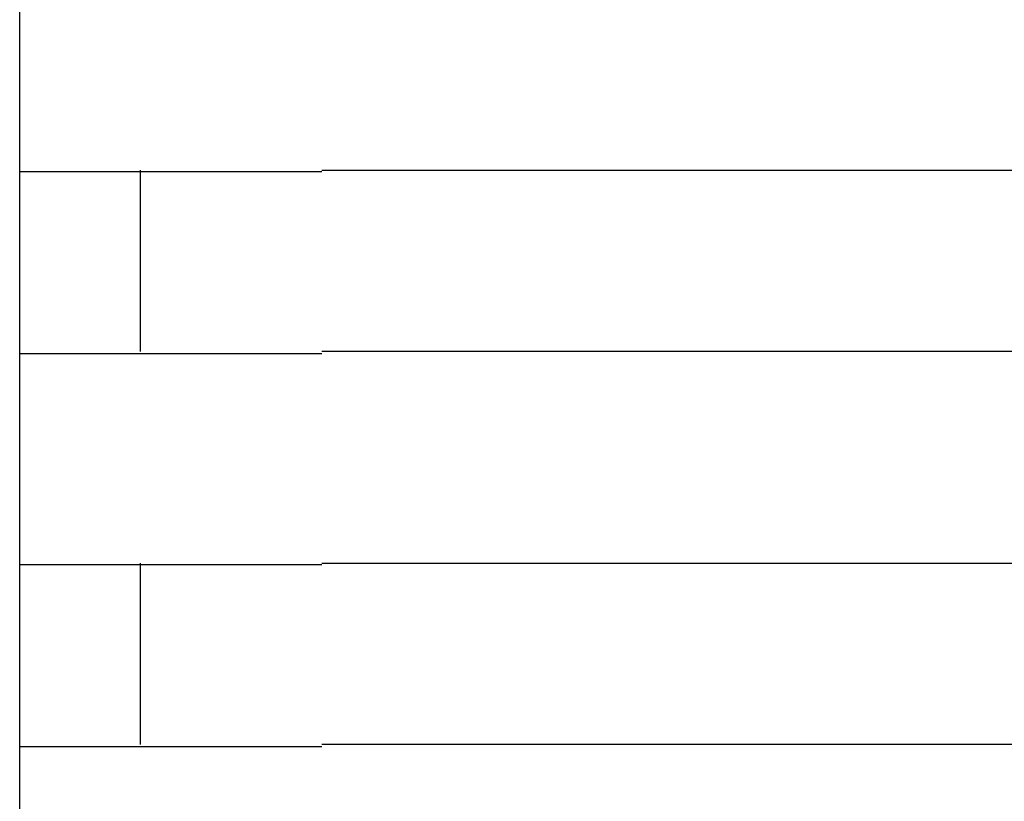
# Model space of a CAD drawing. Extents: x 543 to 20719, y 167 to 14052.
# Drawn here: x 1654 to 1671, y 13086 to 13099 of the extents above; entities that cross this region are included whole.
import ezdxf

# ---------------------------------------------------------------- set-up
doc = ezdxf.new("R2010")
doc.units = 0
doc.header["$LTSCALE"] = 50
doc.header["$MEASUREMENT"] = 0
doc.layers.add('鼻隠し前コーナー樹脂', color=4, linetype='CONTINUOUS')

msp = doc.modelspace()

# ---------------------------------------------------------------- linework, layer by layer
at = {"layer": '鼻隠し前コーナー樹脂', "linetype": 'Continuous'}
for p, q in [((1654.308, 13096.83), (1654.308, 13100.33)), ((1654.308, 13095.33), (1654.308, 13096.83)), ((1656.308, 13093.83), (1656.308, 13096.83)), ((1659.308, 13096.83), (1679.308, 13096.83)), ((1654.308, 13093.83), (1654.308, 13095.33)), ((1654.308, 13090.33), (1654.308, 13093.83)), ((1679.308, 13093.83), (1659.308, 13093.83)), ((1654.308, 13088.83), (1654.308, 13090.33)), ((1656.308, 13087.33), (1656.308, 13090.33)), ((1659.308, 13090.33), (1679.308, 13090.33)), ((1654.308, 13087.33), (1654.308, 13088.83)), ((1654.308, 13083.83), (1654.308, 13087.33)), ((1679.308, 13087.33), (1659.308, 13087.33))]:
    msp.add_line(p, q, dxfattribs=at)
at = {"layer": '鼻隠し前コーナー樹脂'}
for points in [[(1659.31, 13096.8, 0), (1659.29, 13096.8, 0), (1659.27, 13096.8, 0), (1659.25, 13096.8, 0), (1659.23, 13096.8, 0), (1659.21, 13096.8, 0), (1659.18, 13096.8, 0), (1659.16, 13096.8, 0), (1659.14, 13096.8, 0), (1659.12, 13096.8, 0), (1659.1, 13096.8, 0), (1659.08, 13096.8, 0), (1659.06, 13096.8, 0), (1659.04, 13096.8, 0), (1659.02, 13096.8, 0), (1659, 13096.8, 0), (1658.98, 13096.8, 0), (1658.96, 13096.8, 0), (1658.94, 13096.8, 0), (1658.92, 13096.8, 0), (1658.9, 13096.8, 0), (1658.88, 13096.8, 0), (1658.86, 13096.8, 0), (1658.84, 13096.8, 0), (1658.82, 13096.8, 0), (1658.8, 13096.8, 0), (1658.78, 13096.8, 0), (1658.76, 13096.8, 0), (1658.74, 13096.8, 0), (1658.71, 13096.8, 0), (1658.69, 13096.8, 0), (1658.67, 13096.8, 0), (1658.65, 13096.8, 0), (1658.63, 13096.8, 0), (1658.61, 13096.8, 0), (1658.59, 13096.8, 0), (1658.57, 13096.8, 0), (1658.55, 13096.8, 0), (1658.53, 13096.8, 0), (1658.51, 13096.8, 0), (1658.49, 13096.8, 0), (1658.47, 13096.8, 0), (1658.45, 13096.8, 0), (1658.43, 13096.8, 0), (1658.41, 13096.8, 0), (1658.39, 13096.8, 0), (1658.37, 13096.8, 0), (1658.35, 13096.8, 0), (1658.33, 13096.8, 0), (1658.31, 13096.8, 0), (1658.29, 13096.8, 0), (1658.27, 13096.8, 0), (1658.25, 13096.8, 0), (1658.23, 13096.8, 0), (1658.21, 13096.8, 0), (1658.19, 13096.8, 0), (1658.17, 13096.8, 0), (1658.15, 13096.8, 0), (1658.13, 13096.8, 0), (1658.11, 13096.8, 0), (1658.09, 13096.8, 0), (1658.07, 13096.8, 0), (1658.05, 13096.8, 0), (1658.03, 13096.8, 0), (1658.01, 13096.8, 0), (1657.99, 13096.8, 0), (1657.97, 13096.8, 0), (1657.95, 13096.8, 0), (1657.93, 13096.8, 0), (1657.91, 13096.8, 0), (1657.89, 13096.8, 0), (1657.87, 13096.8, 0), (1657.85, 13096.8, 0), (1657.83, 13096.8, 0), (1657.81, 13096.8, 0), (1657.79, 13096.8, 0), (1657.77, 13096.8, 0), (1657.76, 13096.8, 0), (1657.74, 13096.8, 0), (1657.72, 13096.8, 0), (1657.7, 13096.8, 0), (1657.68, 13096.8, 0), (1657.66, 13096.8, 0), (1657.64, 13096.8, 0), (1657.62, 13096.8, 0), (1657.6, 13096.8, 0), (1657.58, 13096.8, 0), (1657.56, 13096.8, 0), (1657.54, 13096.8, 0), (1657.52, 13096.8, 0), (1657.5, 13096.8, 0), (1657.49, 13096.8, 0), (1657.47, 13096.8, 0), (1657.45, 13096.8, 0), (1657.43, 13096.8, 0), (1657.41, 13096.8, 0), (1657.39, 13096.8, 0), (1657.37, 13096.8, 0), (1657.35, 13096.8, 0), (1657.33, 13096.8, 0), (1657.31, 13096.8, 0), (1657.3, 13096.8, 0), (1657.28, 13096.8, 0), (1657.26, 13096.8, 0), (1657.24, 13096.8, 0), (1657.22, 13096.8, 0), (1657.2, 13096.8, 0), (1657.18, 13096.8, 0), (1657.17, 13096.8, 0), (1657.15, 13096.8, 0), (1657.13, 13096.8, 0), (1657.11, 13096.8, 0), (1657.09, 13096.8, 0), (1657.07, 13096.8, 0), (1657.05, 13096.8, 0), (1657.04, 13096.8, 0), (1657.02, 13096.8, 0), (1657, 13096.8, 0), (1656.98, 13096.8, 0), (1656.96, 13096.8, 0), (1656.95, 13096.8, 0), (1656.93, 13096.8, 0), (1656.91, 13096.8, 0), (1656.89, 13096.8, 0), (1656.87, 13096.8, 0), (1656.86, 13096.8, 0), (1656.84, 13096.8, 0), (1656.82, 13096.8, 0), (1656.8, 13096.8, 0), (1656.78, 13096.8, 0), (1656.77, 13096.8, 0), (1656.75, 13096.8, 0), (1656.73, 13096.8, 0), (1656.71, 13096.8, 0), (1656.7, 13096.8, 0), (1656.68, 13096.8, 0), (1656.66, 13096.8, 0), (1656.64, 13096.8, 0), (1656.63, 13096.8, 0), (1656.61, 13096.8, 0), (1656.59, 13096.8, 0), (1656.58, 13096.8, 0), (1656.56, 13096.8, 0), (1656.54, 13096.8, 0), (1656.52, 13096.8, 0), (1656.51, 13096.8, 0), (1656.49, 13096.8, 0), (1656.47, 13096.8, 0), (1656.46, 13096.8, 0), (1656.44, 13096.8, 0), (1656.42, 13096.8, 0), (1656.41, 13096.8, 0), (1656.39, 13096.8, 0), (1656.37, 13096.8, 0), (1656.36, 13096.8, 0), (1656.34, 13096.8, 0), (1656.32, 13096.8, 0), (1656.31, 13096.8, 0), (1656.29, 13096.8, 0), (1656.27, 13096.8, 0), (1656.26, 13096.8, 0), (1656.24, 13096.8, 0), (1656.23, 13096.8, 0), (1656.21, 13096.8, 0), (1656.19, 13096.8, 0), (1656.18, 13096.8, 0), (1656.16, 13096.8, 0), (1656.15, 13096.8, 0), (1656.13, 13096.8, 0), (1656.11, 13096.8, 0), (1656.1, 13096.8, 0), (1656.08, 13096.8, 0), (1656.07, 13096.8, 0), (1656.05, 13096.8, 0), (1656.04, 13096.8, 0), (1656.02, 13096.8, 0), (1656, 13096.8, 0), (1655.99, 13096.8, 0), (1655.97, 13096.8, 0), (1655.96, 13096.8, 0), (1655.94, 13096.8, 0), (1655.93, 13096.8, 0), (1655.91, 13096.8, 0), (1655.9, 13096.8, 0), (1655.88, 13096.8, 0), (1655.87, 13096.8, 0), (1655.85, 13096.8, 0), (1655.84, 13096.8, 0), (1655.82, 13096.8, 0), (1655.81, 13096.8, 0), (1655.79, 13096.8, 0), (1655.78, 13096.8, 0), (1655.77, 13096.8, 0), (1655.75, 13096.8, 0), (1655.74, 13096.8, 0), (1655.72, 13096.8, 0), (1655.71, 13096.8, 0), (1655.69, 13096.8, 0), (1655.68, 13096.8, 0), (1655.67, 13096.8, 0), (1655.65, 13096.8, 0), (1655.64, 13096.8, 0), (1655.62, 13096.8, 0), (1655.61, 13096.8, 0), (1655.6, 13096.8, 0), (1655.58, 13096.8, 0), (1655.57, 13096.8, 0), (1655.56, 13096.8, 0), (1655.54, 13096.8, 0), (1655.53, 13096.8, 0), (1655.51, 13096.8, 0), (1655.5, 13096.8, 0), (1655.49, 13096.8, 0), (1655.48, 13096.8, 0), (1655.46, 13096.8, 0), (1655.45, 13096.8, 0), (1655.44, 13096.8, 0), (1655.42, 13096.8, 0), (1655.41, 13096.8, 0), (1655.4, 13096.8, 0), (1655.38, 13096.8, 0), (1655.37, 13096.8, 0), (1655.36, 13096.8, 0), (1655.35, 13096.8, 0), (1655.33, 13096.8, 0), (1655.32, 13096.8, 0), (1655.31, 13096.8, 0), (1655.3, 13096.8, 0), (1655.28, 13096.8, 0), (1655.27, 13096.8, 0), (1655.26, 13096.8, 0), (1655.25, 13096.8, 0), (1655.24, 13096.8, 0), (1655.22, 13096.8, 0), (1655.21, 13096.8, 0), (1655.2, 13096.8, 0), (1655.19, 13096.8, 0), (1655.18, 13096.8, 0), (1655.17, 13096.8, 0), (1655.16, 13096.8, 0), (1655.14, 13096.8, 0), (1655.13, 13096.8, 0), (1655.12, 13096.8, 0), (1655.11, 13096.8, 0), (1655.1, 13096.8, 0), (1655.09, 13096.8, 0), (1655.08, 13096.8, 0), (1655.07, 13096.8, 0), (1655.06, 13096.8, 0), (1655.04, 13096.8, 0), (1655.03, 13096.8, 0), (1655.02, 13096.8, 0), (1655.01, 13096.8, 0), (1655, 13096.8, 0), (1654.99, 13096.8, 0), (1654.98, 13096.8, 0), (1654.97, 13096.8, 0), (1654.96, 13096.8, 0), (1654.95, 13096.8, 0), (1654.94, 13096.8, 0), (1654.93, 13096.8, 0), (1654.92, 13096.8, 0), (1654.91, 13096.8, 0), (1654.9, 13096.8, 0), (1654.89, 13096.8, 0), (1654.88, 13096.8, 0), (1654.87, 13096.8, 0), (1654.86, 13096.8, 0), (1654.85, 13096.8, 0), (1654.85, 13096.8, 0), (1654.84, 13096.8, 0), (1654.83, 13096.8, 0), (1654.82, 13096.8, 0), (1654.81, 13096.8, 0), (1654.8, 13096.8, 0), (1654.79, 13096.8, 0), (1654.78, 13096.8, 0), (1654.77, 13096.8, 0), (1654.77, 13096.8, 0), (1654.76, 13096.8, 0), (1654.75, 13096.8, 0), (1654.74, 13096.8, 0), (1654.73, 13096.8, 0), (1654.72, 13096.8, 0), (1654.71, 13096.8, 0), (1654.71, 13096.8, 0), (1654.7, 13096.8, 0), (1654.69, 13096.8, 0), (1654.68, 13096.8, 0), (1654.68, 13096.8, 0), (1654.67, 13096.8, 0), (1654.66, 13096.8, 0), (1654.65, 13096.8, 0), (1654.64, 13096.8, 0), (1654.64, 13096.8, 0), (1654.63, 13096.8, 0), (1654.62, 13096.8, 0), (1654.61, 13096.8, 0), (1654.61, 13096.8, 0), (1654.6, 13096.8, 0), (1654.59, 13096.8, 0), (1654.59, 13096.8, 0), (1654.58, 13096.8, 0), (1654.57, 13096.8, 0), (1654.57, 13096.8, 0), (1654.56, 13096.8, 0), (1654.55, 13096.8, 0), (1654.55, 13096.8, 0), (1654.54, 13096.8, 0), (1654.53, 13096.8, 0), (1654.53, 13096.8, 0), (1654.52, 13096.8, 0), (1654.52, 13096.8, 0), (1654.51, 13096.8, 0), (1654.5, 13096.8, 0), (1654.5, 13096.8, 0), (1654.49, 13096.8, 0), (1654.49, 13096.8, 0), (1654.48, 13096.8, 0), (1654.48, 13096.8, 0), (1654.47, 13096.8, 0), (1654.47, 13096.8, 0), (1654.46, 13096.8, 0), (1654.46, 13096.8, 0), (1654.45, 13096.8, 0), (1654.45, 13096.8, 0), (1654.44, 13096.8, 0), (1654.44, 13096.8, 0), (1654.43, 13096.8, 0), (1654.43, 13096.8, 0), (1654.43, 13096.8, 0), (1654.42, 13096.8, 0), (1654.42, 13096.8, 0), (1654.41, 13096.8, 0), (1654.41, 13096.8, 0), (1654.41, 13096.8, 0), (1654.4, 13096.8, 0), (1654.4, 13096.8, 0), (1654.4, 13096.8, 0), (1654.39, 13096.8, 0), (1654.39, 13096.8, 0), (1654.39, 13096.8, 0), (1654.38, 13096.8, 0), (1654.38, 13096.8, 0), (1654.38, 13096.8, 0), (1654.38, 13096.8, 0), (1654.37, 13096.8, 0), (1654.37, 13096.8, 0), (1654.37, 13096.8, 0), (1654.36, 13096.8, 0), (1654.36, 13096.8, 0), (1654.36, 13096.8, 0), (1654.36, 13096.8, 0), (1654.36, 13096.8, 0), (1654.35, 13096.8, 0), (1654.35, 13096.8, 0), (1654.35, 13096.8, 0), (1654.35, 13096.8, 0), (1654.35, 13096.8, 0), (1654.34, 13096.8, 0), (1654.34, 13096.8, 0), (1654.34, 13096.8, 0), (1654.34, 13096.8, 0), (1654.34, 13096.8, 0), (1654.33, 13096.8, 0), (1654.33, 13096.8, 0), (1654.33, 13096.8, 0), (1654.33, 13096.8, 0), (1654.33, 13096.8, 0), (1654.33, 13096.8, 0), (1654.33, 13096.8, 0), (1654.32, 13096.8, 0), (1654.32, 13096.8, 0), (1654.32, 13096.8, 0), (1654.32, 13096.8, 0), (1654.32, 13096.8, 0), (1654.32, 13096.8, 0), (1654.32, 13096.8, 0), (1654.31, 13096.8, 0), (1654.31, 13096.8, 0), (1654.31, 13096.8, 0), (1654.31, 13096.8, 0), (1654.31, 13096.8, 0), (1654.31, 13096.8, 0)], [(1654.31, 13093.8, 0), (1654.31, 13093.8, 0), (1654.31, 13093.8, 0), (1654.31, 13093.8, 0), (1654.31, 13093.8, 0), (1654.31, 13093.8, 0), (1654.31, 13093.8, 0), (1654.32, 13093.8, 0), (1654.32, 13093.8, 0), (1654.32, 13093.8, 0), (1654.32, 13093.8, 0), (1654.32, 13093.8, 0), (1654.32, 13093.8, 0), (1654.32, 13093.8, 0), (1654.32, 13093.8, 0), (1654.32, 13093.8, 0), (1654.33, 13093.8, 0), (1654.33, 13093.8, 0), (1654.33, 13093.8, 0), (1654.33, 13093.8, 0), (1654.33, 13093.8, 0), (1654.33, 13093.8, 0), (1654.33, 13093.8, 0), (1654.34, 13093.8, 0), (1654.34, 13093.8, 0), (1654.34, 13093.8, 0), (1654.34, 13093.8, 0), (1654.34, 13093.8, 0), (1654.35, 13093.8, 0), (1654.35, 13093.8, 0), (1654.35, 13093.8, 0), (1654.35, 13093.8, 0), (1654.35, 13093.8, 0), (1654.36, 13093.8, 0), (1654.36, 13093.8, 0), (1654.36, 13093.8, 0), (1654.36, 13093.8, 0), (1654.37, 13093.8, 0), (1654.37, 13093.8, 0), (1654.37, 13093.8, 0), (1654.38, 13093.8, 0), (1654.38, 13093.8, 0), (1654.38, 13093.8, 0), (1654.39, 13093.8, 0), (1654.39, 13093.8, 0), (1654.39, 13093.8, 0), (1654.4, 13093.8, 0), (1654.4, 13093.8, 0), (1654.4, 13093.8, 0), (1654.41, 13093.8, 0), (1654.41, 13093.8, 0), (1654.42, 13093.8, 0), (1654.42, 13093.8, 0), (1654.42, 13093.8, 0), (1654.43, 13093.8, 0), (1654.43, 13093.8, 0), (1654.44, 13093.8, 0), (1654.44, 13093.8, 0), (1654.45, 13093.8, 0), (1654.45, 13093.8, 0), (1654.46, 13093.8, 0), (1654.46, 13093.8, 0), (1654.47, 13093.8, 0), (1654.47, 13093.8, 0), (1654.48, 13093.8, 0), (1654.48, 13093.8, 0), (1654.49, 13093.8, 0), (1654.49, 13093.8, 0), (1654.5, 13093.8, 0), (1654.51, 13093.8, 0), (1654.51, 13093.8, 0), (1654.52, 13093.8, 0), (1654.52, 13093.8, 0), (1654.53, 13093.8, 0), (1654.54, 13093.8, 0), (1654.54, 13093.8, 0), (1654.55, 13093.8, 0), (1654.55, 13093.8, 0), (1654.56, 13093.8, 0), (1654.57, 13093.8, 0), (1654.57, 13093.8, 0), (1654.58, 13093.8, 0), (1654.59, 13093.8, 0), (1654.59, 13093.8, 0), (1654.6, 13093.8, 0), (1654.61, 13093.8, 0), (1654.62, 13093.8, 0), (1654.62, 13093.8, 0), (1654.63, 13093.8, 0), (1654.64, 13093.8, 0), (1654.64, 13093.8, 0), (1654.65, 13093.8, 0), (1654.66, 13093.8, 0), (1654.67, 13093.8, 0), (1654.68, 13093.8, 0), (1654.68, 13093.8, 0), (1654.69, 13093.8, 0), (1654.7, 13093.8, 0), (1654.71, 13093.8, 0), (1654.71, 13093.8, 0), (1654.72, 13093.8, 0), (1654.73, 13093.8, 0), (1654.74, 13093.8, 0), (1654.75, 13093.8, 0), (1654.76, 13093.8, 0), (1654.76, 13093.8, 0), (1654.77, 13093.8, 0), (1654.78, 13093.8, 0), (1654.79, 13093.8, 0), (1654.8, 13093.8, 0), (1654.81, 13093.8, 0), (1654.82, 13093.8, 0), (1654.83, 13093.8, 0), (1654.84, 13093.8, 0), (1654.84, 13093.8, 0), (1654.85, 13093.8, 0), (1654.86, 13093.8, 0), (1654.87, 13093.8, 0), (1654.88, 13093.8, 0), (1654.89, 13093.8, 0), (1654.9, 13093.8, 0), (1654.91, 13093.8, 0), (1654.92, 13093.8, 0), (1654.93, 13093.8, 0), (1654.94, 13093.8, 0), (1654.95, 13093.8, 0), (1654.96, 13093.8, 0), (1654.97, 13093.8, 0), (1654.98, 13093.8, 0), (1654.99, 13093.8, 0), (1655, 13093.8, 0), (1655.01, 13093.8, 0), (1655.02, 13093.8, 0), (1655.03, 13093.8, 0), (1655.04, 13093.8, 0), (1655.05, 13093.8, 0), (1655.07, 13093.8, 0), (1655.08, 13093.8, 0), (1655.09, 13093.8, 0), (1655.1, 13093.8, 0), (1655.11, 13093.8, 0), (1655.12, 13093.8, 0), (1655.13, 13093.8, 0), (1655.14, 13093.8, 0), (1655.15, 13093.8, 0), (1655.17, 13093.8, 0), (1655.18, 13093.8, 0), (1655.19, 13093.8, 0), (1655.2, 13093.8, 0), (1655.21, 13093.8, 0), (1655.22, 13093.8, 0), (1655.24, 13093.8, 0), (1655.25, 13093.8, 0), (1655.26, 13093.8, 0), (1655.27, 13093.8, 0), (1655.28, 13093.8, 0), (1655.3, 13093.8, 0), (1655.31, 13093.8, 0), (1655.32, 13093.8, 0), (1655.33, 13093.8, 0), (1655.35, 13093.8, 0), (1655.36, 13093.8, 0), (1655.37, 13093.8, 0), (1655.38, 13093.8, 0), (1655.4, 13093.8, 0), (1655.41, 13093.8, 0), (1655.42, 13093.8, 0), (1655.44, 13093.8, 0), (1655.45, 13093.8, 0), (1655.46, 13093.8, 0), (1655.47, 13093.8, 0), (1655.49, 13093.8, 0), (1655.5, 13093.8, 0), (1655.51, 13093.8, 0), (1655.53, 13093.8, 0), (1655.54, 13093.8, 0), (1655.55, 13093.8, 0), (1655.57, 13093.8, 0), (1655.58, 13093.8, 0), (1655.6, 13093.8, 0), (1655.61, 13093.8, 0), (1655.62, 13093.8, 0), (1655.64, 13093.8, 0), (1655.65, 13093.8, 0), (1655.67, 13093.8, 0), (1655.68, 13093.8, 0), (1655.69, 13093.8, 0), (1655.71, 13093.8, 0), (1655.72, 13093.8, 0), (1655.74, 13093.8, 0), (1655.75, 13093.8, 0), (1655.76, 13093.8, 0), (1655.78, 13093.8, 0), (1655.79, 13093.8, 0), (1655.81, 13093.8, 0), (1655.82, 13093.8, 0), (1655.84, 13093.8, 0), (1655.85, 13093.8, 0), (1655.87, 13093.8, 0), (1655.88, 13093.8, 0), (1655.9, 13093.8, 0), (1655.91, 13093.8, 0), (1655.93, 13093.8, 0), (1655.94, 13093.8, 0), (1655.96, 13093.8, 0), (1655.97, 13093.8, 0), (1655.99, 13093.8, 0), (1656, 13093.8, 0), (1656.02, 13093.8, 0), (1656.03, 13093.8, 0), (1656.05, 13093.8, 0), (1656.07, 13093.8, 0), (1656.08, 13093.8, 0), (1656.1, 13093.8, 0), (1656.11, 13093.8, 0), (1656.13, 13093.8, 0), (1656.14, 13093.8, 0), (1656.16, 13093.8, 0), (1656.18, 13093.8, 0), (1656.19, 13093.8, 0), (1656.21, 13093.8, 0), (1656.22, 13093.8, 0), (1656.24, 13093.8, 0), (1656.26, 13093.8, 0), (1656.27, 13093.8, 0), (1656.29, 13093.8, 0), (1656.31, 13093.8, 0), (1656.32, 13093.8, 0), (1656.34, 13093.8, 0), (1656.36, 13093.8, 0), (1656.37, 13093.8, 0), (1656.39, 13093.8, 0), (1656.41, 13093.8, 0), (1656.42, 13093.8, 0), (1656.44, 13093.8, 0), (1656.46, 13093.8, 0), (1656.47, 13093.8, 0), (1656.49, 13093.8, 0), (1656.51, 13093.8, 0), (1656.52, 13093.8, 0), (1656.54, 13093.8, 0), (1656.56, 13093.8, 0), (1656.57, 13093.8, 0), (1656.59, 13093.8, 0), (1656.61, 13093.8, 0), (1656.63, 13093.8, 0), (1656.64, 13093.8, 0), (1656.66, 13093.8, 0), (1656.68, 13093.8, 0), (1656.7, 13093.8, 0), (1656.71, 13093.8, 0), (1656.73, 13093.8, 0), (1656.75, 13093.8, 0), (1656.77, 13093.8, 0), (1656.78, 13093.8, 0), (1656.8, 13093.8, 0), (1656.82, 13093.8, 0), (1656.84, 13093.8, 0), (1656.85, 13093.8, 0), (1656.87, 13093.8, 0), (1656.89, 13093.8, 0), (1656.91, 13093.8, 0), (1656.93, 13093.8, 0), (1656.94, 13093.8, 0), (1656.96, 13093.8, 0), (1656.98, 13093.8, 0), (1657, 13093.8, 0), (1657.02, 13093.8, 0), (1657.04, 13093.8, 0), (1657.05, 13093.8, 0), (1657.07, 13093.8, 0), (1657.09, 13093.8, 0), (1657.11, 13093.8, 0), (1657.13, 13093.8, 0), (1657.15, 13093.8, 0), (1657.16, 13093.8, 0), (1657.18, 13093.8, 0), (1657.2, 13093.8, 0), (1657.22, 13093.8, 0), (1657.24, 13093.8, 0), (1657.26, 13093.8, 0), (1657.28, 13093.8, 0), (1657.29, 13093.8, 0), (1657.31, 13093.8, 0), (1657.33, 13093.8, 0), (1657.35, 13093.8, 0), (1657.37, 13093.8, 0), (1657.39, 13093.8, 0), (1657.41, 13093.8, 0), (1657.43, 13093.8, 0), (1657.45, 13093.8, 0), (1657.47, 13093.8, 0), (1657.48, 13093.8, 0), (1657.5, 13093.8, 0), (1657.52, 13093.8, 0), (1657.54, 13093.8, 0), (1657.56, 13093.8, 0), (1657.58, 13093.8, 0), (1657.6, 13093.8, 0), (1657.62, 13093.8, 0), (1657.64, 13093.8, 0), (1657.66, 13093.8, 0), (1657.68, 13093.8, 0), (1657.7, 13093.8, 0), (1657.72, 13093.8, 0), (1657.73, 13093.8, 0), (1657.75, 13093.8, 0), (1657.77, 13093.8, 0), (1657.79, 13093.8, 0), (1657.81, 13093.8, 0), (1657.83, 13093.8, 0), (1657.85, 13093.8, 0), (1657.87, 13093.8, 0), (1657.89, 13093.8, 0), (1657.91, 13093.8, 0), (1657.93, 13093.8, 0), (1657.95, 13093.8, 0), (1657.97, 13093.8, 0), (1657.99, 13093.8, 0), (1658.01, 13093.8, 0), (1658.03, 13093.8, 0), (1658.05, 13093.8, 0), (1658.07, 13093.8, 0), (1658.09, 13093.8, 0), (1658.11, 13093.8, 0), (1658.13, 13093.8, 0), (1658.15, 13093.8, 0), (1658.17, 13093.8, 0), (1658.19, 13093.8, 0), (1658.21, 13093.8, 0), (1658.23, 13093.8, 0), (1658.25, 13093.8, 0), (1658.27, 13093.8, 0), (1658.29, 13093.8, 0), (1658.31, 13093.8, 0), (1658.33, 13093.8, 0), (1658.35, 13093.8, 0), (1658.37, 13093.8, 0), (1658.39, 13093.8, 0), (1658.41, 13093.8, 0), (1658.43, 13093.8, 0), (1658.45, 13093.8, 0), (1658.47, 13093.8, 0), (1658.49, 13093.8, 0), (1658.51, 13093.8, 0), (1658.53, 13093.8, 0), (1658.55, 13093.8, 0), (1658.57, 13093.8, 0), (1658.59, 13093.8, 0), (1658.61, 13093.8, 0), (1658.63, 13093.8, 0), (1658.65, 13093.8, 0), (1658.67, 13093.8, 0), (1658.69, 13093.8, 0), (1658.71, 13093.8, 0), (1658.73, 13093.8, 0), (1658.75, 13093.8, 0), (1658.78, 13093.8, 0), (1658.8, 13093.8, 0), (1658.82, 13093.8, 0), (1658.84, 13093.8, 0), (1658.86, 13093.8, 0), (1658.88, 13093.8, 0), (1658.9, 13093.8, 0), (1658.92, 13093.8, 0), (1658.94, 13093.8, 0), (1658.96, 13093.8, 0), (1658.98, 13093.8, 0), (1659, 13093.8, 0), (1659.02, 13093.8, 0), (1659.04, 13093.8, 0), (1659.06, 13093.8, 0), (1659.08, 13093.8, 0), (1659.1, 13093.8, 0), (1659.12, 13093.8, 0), (1659.14, 13093.8, 0), (1659.16, 13093.8, 0), (1659.18, 13093.8, 0), (1659.21, 13093.8, 0), (1659.23, 13093.8, 0), (1659.25, 13093.8, 0), (1659.27, 13093.8, 0), (1659.29, 13093.8, 0), (1659.31, 13093.8, 0)], [(1659.31, 13090.3, 0), (1659.29, 13090.3, 0), (1659.27, 13090.3, 0), (1659.25, 13090.3, 0), (1659.23, 13090.3, 0), (1659.21, 13090.3, 0), (1659.18, 13090.3, 0), (1659.16, 13090.3, 0), (1659.14, 13090.3, 0), (1659.12, 13090.3, 0), (1659.1, 13090.3, 0), (1659.08, 13090.3, 0), (1659.06, 13090.3, 0), (1659.04, 13090.3, 0), (1659.02, 13090.3, 0), (1659, 13090.3, 0), (1658.98, 13090.3, 0), (1658.96, 13090.3, 0), (1658.94, 13090.3, 0), (1658.92, 13090.3, 0), (1658.9, 13090.3, 0), (1658.88, 13090.3, 0), (1658.86, 13090.3, 0), (1658.84, 13090.3, 0), (1658.82, 13090.3, 0), (1658.8, 13090.3, 0), (1658.78, 13090.3, 0), (1658.76, 13090.3, 0), (1658.73, 13090.3, 0), (1658.71, 13090.3, 0), (1658.69, 13090.3, 0), (1658.67, 13090.3, 0), (1658.65, 13090.3, 0), (1658.63, 13090.3, 0), (1658.61, 13090.3, 0), (1658.59, 13090.3, 0), (1658.57, 13090.3, 0), (1658.55, 13090.3, 0), (1658.53, 13090.3, 0), (1658.51, 13090.3, 0), (1658.49, 13090.3, 0), (1658.47, 13090.3, 0), (1658.45, 13090.3, 0), (1658.43, 13090.3, 0), (1658.41, 13090.3, 0), (1658.39, 13090.3, 0), (1658.37, 13090.3, 0), (1658.35, 13090.3, 0), (1658.33, 13090.3, 0), (1658.31, 13090.3, 0), (1658.29, 13090.3, 0), (1658.27, 13090.3, 0), (1658.25, 13090.3, 0), (1658.23, 13090.3, 0), (1658.21, 13090.3, 0), (1658.19, 13090.3, 0), (1658.17, 13090.3, 0), (1658.15, 13090.3, 0), (1658.13, 13090.3, 0), (1658.11, 13090.3, 0), (1658.09, 13090.3, 0), (1658.07, 13090.3, 0), (1658.05, 13090.3, 0), (1658.03, 13090.3, 0), (1658.01, 13090.3, 0), (1657.99, 13090.3, 0), (1657.97, 13090.3, 0), (1657.95, 13090.3, 0), (1657.93, 13090.3, 0), (1657.91, 13090.3, 0), (1657.89, 13090.3, 0), (1657.87, 13090.3, 0), (1657.85, 13090.3, 0), (1657.83, 13090.3, 0), (1657.81, 13090.3, 0), (1657.79, 13090.3, 0), (1657.77, 13090.3, 0), (1657.75, 13090.3, 0), (1657.74, 13090.3, 0), (1657.72, 13090.3, 0), (1657.7, 13090.3, 0), (1657.68, 13090.3, 0), (1657.66, 13090.3, 0), (1657.64, 13090.3, 0), (1657.62, 13090.3, 0), (1657.6, 13090.3, 0), (1657.58, 13090.3, 0), (1657.56, 13090.3, 0), (1657.54, 13090.3, 0), (1657.52, 13090.3, 0), (1657.5, 13090.3, 0), (1657.48, 13090.3, 0), (1657.47, 13090.3, 0), (1657.45, 13090.3, 0), (1657.43, 13090.3, 0), (1657.41, 13090.3, 0), (1657.39, 13090.3, 0), (1657.37, 13090.3, 0), (1657.35, 13090.3, 0), (1657.33, 13090.3, 0), (1657.31, 13090.3, 0), (1657.3, 13090.3, 0), (1657.28, 13090.3, 0), (1657.26, 13090.3, 0), (1657.24, 13090.3, 0), (1657.22, 13090.3, 0), (1657.2, 13090.3, 0), (1657.18, 13090.3, 0), (1657.16, 13090.3, 0), (1657.15, 13090.3, 0), (1657.13, 13090.3, 0), (1657.11, 13090.3, 0), (1657.09, 13090.3, 0), (1657.07, 13090.3, 0), (1657.05, 13090.3, 0), (1657.04, 13090.3, 0), (1657.02, 13090.3, 0), (1657, 13090.3, 0), (1656.98, 13090.3, 0), (1656.96, 13090.3, 0), (1656.95, 13090.3, 0), (1656.93, 13090.3, 0), (1656.91, 13090.3, 0), (1656.89, 13090.3, 0), (1656.87, 13090.3, 0), (1656.86, 13090.3, 0), (1656.84, 13090.3, 0), (1656.82, 13090.3, 0), (1656.8, 13090.3, 0), (1656.78, 13090.3, 0), (1656.77, 13090.3, 0), (1656.75, 13090.3, 0), (1656.73, 13090.3, 0), (1656.71, 13090.3, 0), (1656.7, 13090.3, 0), (1656.68, 13090.3, 0), (1656.66, 13090.3, 0), (1656.64, 13090.3, 0), (1656.63, 13090.3, 0), (1656.61, 13090.3, 0), (1656.59, 13090.3, 0), (1656.57, 13090.3, 0), (1656.56, 13090.3, 0), (1656.54, 13090.3, 0), (1656.52, 13090.3, 0), (1656.51, 13090.3, 0), (1656.49, 13090.3, 0), (1656.47, 13090.3, 0), (1656.46, 13090.3, 0), (1656.44, 13090.3, 0), (1656.42, 13090.3, 0), (1656.41, 13090.3, 0), (1656.39, 13090.3, 0), (1656.37, 13090.3, 0), (1656.36, 13090.3, 0), (1656.34, 13090.3, 0), (1656.32, 13090.3, 0), (1656.31, 13090.3, 0), (1656.29, 13090.3, 0), (1656.27, 13090.3, 0), (1656.26, 13090.3, 0), (1656.24, 13090.3, 0), (1656.22, 13090.3, 0), (1656.21, 13090.3, 0), (1656.19, 13090.3, 0), (1656.18, 13090.3, 0), (1656.16, 13090.3, 0), (1656.14, 13090.3, 0), (1656.13, 13090.3, 0), (1656.11, 13090.3, 0), (1656.1, 13090.3, 0), (1656.08, 13090.3, 0), (1656.07, 13090.3, 0), (1656.05, 13090.3, 0), (1656.03, 13090.3, 0), (1656.02, 13090.3, 0), (1656, 13090.3, 0), (1655.99, 13090.3, 0), (1655.97, 13090.3, 0), (1655.96, 13090.3, 0), (1655.94, 13090.3, 0), (1655.93, 13090.3, 0), (1655.91, 13090.3, 0), (1655.9, 13090.3, 0), (1655.88, 13090.3, 0), (1655.87, 13090.3, 0), (1655.85, 13090.3, 0), (1655.84, 13090.3, 0), (1655.82, 13090.3, 0), (1655.81, 13090.3, 0), (1655.79, 13090.3, 0), (1655.78, 13090.3, 0), (1655.77, 13090.3, 0), (1655.75, 13090.3, 0), (1655.74, 13090.3, 0), (1655.72, 13090.3, 0), (1655.71, 13090.3, 0), (1655.69, 13090.3, 0), (1655.68, 13090.3, 0), (1655.67, 13090.3, 0), (1655.65, 13090.3, 0), (1655.64, 13090.3, 0), (1655.62, 13090.3, 0), (1655.61, 13090.3, 0), (1655.6, 13090.3, 0), (1655.58, 13090.3, 0), (1655.57, 13090.3, 0), (1655.55, 13090.3, 0), (1655.54, 13090.3, 0), (1655.53, 13090.3, 0), (1655.51, 13090.3, 0), (1655.5, 13090.3, 0), (1655.49, 13090.3, 0), (1655.47, 13090.3, 0), (1655.46, 13090.3, 0), (1655.45, 13090.3, 0), (1655.44, 13090.3, 0), (1655.42, 13090.3, 0), (1655.41, 13090.3, 0), (1655.4, 13090.3, 0), (1655.38, 13090.3, 0), (1655.37, 13090.3, 0), (1655.36, 13090.3, 0), (1655.35, 13090.3, 0), (1655.33, 13090.3, 0), (1655.32, 13090.3, 0), (1655.31, 13090.3, 0), (1655.3, 13090.3, 0), (1655.28, 13090.3, 0), (1655.27, 13090.3, 0), (1655.26, 13090.3, 0), (1655.25, 13090.3, 0), (1655.24, 13090.3, 0), (1655.22, 13090.3, 0), (1655.21, 13090.3, 0), (1655.2, 13090.3, 0), (1655.19, 13090.3, 0), (1655.18, 13090.3, 0), (1655.17, 13090.3, 0), (1655.15, 13090.3, 0), (1655.14, 13090.3, 0), (1655.13, 13090.3, 0), (1655.12, 13090.3, 0), (1655.11, 13090.3, 0), (1655.1, 13090.3, 0), (1655.09, 13090.3, 0), (1655.08, 13090.3, 0), (1655.07, 13090.3, 0), (1655.06, 13090.3, 0), (1655.04, 13090.3, 0), (1655.03, 13090.3, 0), (1655.02, 13090.3, 0), (1655.01, 13090.3, 0), (1655, 13090.3, 0), (1654.99, 13090.3, 0), (1654.98, 13090.3, 0), (1654.97, 13090.3, 0), (1654.96, 13090.3, 0), (1654.95, 13090.3, 0), (1654.94, 13090.3, 0), (1654.93, 13090.3, 0), (1654.92, 13090.3, 0), (1654.91, 13090.3, 0), (1654.9, 13090.3, 0), (1654.89, 13090.3, 0), (1654.88, 13090.3, 0), (1654.87, 13090.3, 0), (1654.86, 13090.3, 0), (1654.85, 13090.3, 0), (1654.85, 13090.3, 0), (1654.84, 13090.3, 0), (1654.83, 13090.3, 0), (1654.82, 13090.3, 0), (1654.81, 13090.3, 0), (1654.8, 13090.3, 0), (1654.79, 13090.3, 0), (1654.78, 13090.3, 0), (1654.77, 13090.3, 0), (1654.77, 13090.3, 0), (1654.76, 13090.3, 0), (1654.75, 13090.3, 0), (1654.74, 13090.3, 0), (1654.73, 13090.3, 0), (1654.72, 13090.3, 0), (1654.71, 13090.3, 0), (1654.71, 13090.3, 0), (1654.7, 13090.3, 0), (1654.69, 13090.3, 0), (1654.68, 13090.3, 0), (1654.67, 13090.3, 0), (1654.67, 13090.3, 0), (1654.66, 13090.3, 0), (1654.65, 13090.3, 0), (1654.64, 13090.3, 0), (1654.64, 13090.3, 0), (1654.63, 13090.3, 0), (1654.62, 13090.3, 0), (1654.61, 13090.3, 0), (1654.61, 13090.3, 0), (1654.6, 13090.3, 0), (1654.59, 13090.3, 0), (1654.59, 13090.3, 0), (1654.58, 13090.3, 0), (1654.57, 13090.3, 0), (1654.57, 13090.3, 0), (1654.56, 13090.3, 0), (1654.55, 13090.3, 0), (1654.55, 13090.3, 0), (1654.54, 13090.3, 0), (1654.53, 13090.3, 0), (1654.53, 13090.3, 0), (1654.52, 13090.3, 0), (1654.52, 13090.3, 0), (1654.51, 13090.3, 0), (1654.5, 13090.3, 0), (1654.5, 13090.3, 0), (1654.49, 13090.3, 0), (1654.49, 13090.3, 0), (1654.48, 13090.3, 0), (1654.48, 13090.3, 0), (1654.47, 13090.3, 0), (1654.47, 13090.3, 0), (1654.46, 13090.3, 0), (1654.46, 13090.3, 0), (1654.45, 13090.3, 0), (1654.45, 13090.3, 0), (1654.44, 13090.3, 0), (1654.44, 13090.3, 0), (1654.43, 13090.3, 0), (1654.43, 13090.3, 0), (1654.43, 13090.3, 0), (1654.42, 13090.3, 0), (1654.42, 13090.3, 0), (1654.41, 13090.3, 0), (1654.41, 13090.3, 0), (1654.41, 13090.3, 0), (1654.4, 13090.3, 0), (1654.4, 13090.3, 0), (1654.4, 13090.3, 0), (1654.39, 13090.3, 0), (1654.39, 13090.3, 0), (1654.39, 13090.3, 0), (1654.38, 13090.3, 0), (1654.38, 13090.3, 0), (1654.38, 13090.3, 0), (1654.38, 13090.3, 0), (1654.37, 13090.3, 0), (1654.37, 13090.3, 0), (1654.37, 13090.3, 0), (1654.37, 13090.3, 0), (1654.36, 13090.3, 0), (1654.36, 13090.3, 0), (1654.36, 13090.3, 0), (1654.36, 13090.3, 0), (1654.35, 13090.3, 0), (1654.35, 13090.3, 0), (1654.35, 13090.3, 0), (1654.35, 13090.3, 0), (1654.35, 13090.3, 0), (1654.34, 13090.3, 0), (1654.34, 13090.3, 0), (1654.34, 13090.3, 0), (1654.34, 13090.3, 0), (1654.34, 13090.3, 0), (1654.33, 13090.3, 0), (1654.33, 13090.3, 0), (1654.33, 13090.3, 0), (1654.33, 13090.3, 0), (1654.33, 13090.3, 0), (1654.33, 13090.3, 0), (1654.33, 13090.3, 0), (1654.32, 13090.3, 0), (1654.32, 13090.3, 0), (1654.32, 13090.3, 0), (1654.32, 13090.3, 0), (1654.32, 13090.3, 0), (1654.32, 13090.3, 0), (1654.32, 13090.3, 0), (1654.31, 13090.3, 0), (1654.31, 13090.3, 0), (1654.31, 13090.3, 0), (1654.31, 13090.3, 0), (1654.31, 13090.3, 0), (1654.31, 13090.3, 0)], [(1654.31, 13087.3, 0), (1654.31, 13087.3, 0), (1654.31, 13087.3, 0), (1654.31, 13087.3, 0), (1654.31, 13087.3, 0), (1654.31, 13087.3, 0), (1654.31, 13087.3, 0), (1654.32, 13087.3, 0), (1654.32, 13087.3, 0), (1654.32, 13087.3, 0), (1654.32, 13087.3, 0), (1654.32, 13087.3, 0), (1654.32, 13087.3, 0), (1654.32, 13087.3, 0), (1654.32, 13087.3, 0), (1654.32, 13087.3, 0), (1654.33, 13087.3, 0), (1654.33, 13087.3, 0), (1654.33, 13087.3, 0), (1654.33, 13087.3, 0), (1654.33, 13087.3, 0), (1654.33, 13087.3, 0), (1654.33, 13087.3, 0), (1654.34, 13087.3, 0), (1654.34, 13087.3, 0), (1654.34, 13087.3, 0), (1654.34, 13087.3, 0), (1654.34, 13087.3, 0), (1654.35, 13087.3, 0), (1654.35, 13087.3, 0), (1654.35, 13087.3, 0), (1654.35, 13087.3, 0), (1654.35, 13087.3, 0), (1654.36, 13087.3, 0), (1654.36, 13087.3, 0), (1654.36, 13087.3, 0), (1654.36, 13087.3, 0), (1654.37, 13087.3, 0), (1654.37, 13087.3, 0), (1654.37, 13087.3, 0), (1654.38, 13087.3, 0), (1654.38, 13087.3, 0), (1654.38, 13087.3, 0), (1654.39, 13087.3, 0), (1654.39, 13087.3, 0), (1654.39, 13087.3, 0), (1654.4, 13087.3, 0), (1654.4, 13087.3, 0), (1654.4, 13087.3, 0), (1654.41, 13087.3, 0), (1654.41, 13087.3, 0), (1654.42, 13087.3, 0), (1654.42, 13087.3, 0), (1654.42, 13087.3, 0), (1654.43, 13087.3, 0), (1654.43, 13087.3, 0), (1654.44, 13087.3, 0), (1654.44, 13087.3, 0), (1654.45, 13087.3, 0), (1654.45, 13087.3, 0), (1654.46, 13087.3, 0), (1654.46, 13087.3, 0), (1654.47, 13087.3, 0), (1654.47, 13087.3, 0), (1654.48, 13087.3, 0), (1654.48, 13087.3, 0), (1654.49, 13087.3, 0), (1654.49, 13087.3, 0), (1654.5, 13087.3, 0), (1654.51, 13087.3, 0), (1654.51, 13087.3, 0), (1654.52, 13087.3, 0), (1654.52, 13087.3, 0), (1654.53, 13087.3, 0), (1654.54, 13087.3, 0), (1654.54, 13087.3, 0), (1654.55, 13087.3, 0), (1654.55, 13087.3, 0), (1654.56, 13087.3, 0), (1654.57, 13087.3, 0), (1654.57, 13087.3, 0), (1654.58, 13087.3, 0), (1654.59, 13087.3, 0), (1654.59, 13087.3, 0), (1654.6, 13087.3, 0), (1654.61, 13087.3, 0), (1654.62, 13087.3, 0), (1654.62, 13087.3, 0), (1654.63, 13087.3, 0), (1654.64, 13087.3, 0), (1654.64, 13087.3, 0), (1654.65, 13087.3, 0), (1654.66, 13087.3, 0), (1654.67, 13087.3, 0), (1654.68, 13087.3, 0), (1654.68, 13087.3, 0), (1654.69, 13087.3, 0), (1654.7, 13087.3, 0), (1654.71, 13087.3, 0), (1654.71, 13087.3, 0), (1654.72, 13087.3, 0), (1654.73, 13087.3, 0), (1654.74, 13087.3, 0), (1654.75, 13087.3, 0), (1654.76, 13087.3, 0), (1654.76, 13087.3, 0), (1654.77, 13087.3, 0), (1654.78, 13087.3, 0), (1654.79, 13087.3, 0), (1654.8, 13087.3, 0), (1654.81, 13087.3, 0), (1654.82, 13087.3, 0), (1654.83, 13087.3, 0), (1654.84, 13087.3, 0), (1654.84, 13087.3, 0), (1654.85, 13087.3, 0), (1654.86, 13087.3, 0), (1654.87, 13087.3, 0), (1654.88, 13087.3, 0), (1654.89, 13087.3, 0), (1654.9, 13087.3, 0), (1654.91, 13087.3, 0), (1654.92, 13087.3, 0), (1654.93, 13087.3, 0), (1654.94, 13087.3, 0), (1654.95, 13087.3, 0), (1654.96, 13087.3, 0), (1654.97, 13087.3, 0), (1654.98, 13087.3, 0), (1654.99, 13087.3, 0), (1655, 13087.3, 0), (1655.01, 13087.3, 0), (1655.02, 13087.3, 0), (1655.03, 13087.3, 0), (1655.04, 13087.3, 0), (1655.05, 13087.3, 0), (1655.07, 13087.3, 0), (1655.08, 13087.3, 0), (1655.09, 13087.3, 0), (1655.1, 13087.3, 0), (1655.11, 13087.3, 0), (1655.12, 13087.3, 0), (1655.13, 13087.3, 0), (1655.14, 13087.3, 0), (1655.15, 13087.3, 0), (1655.17, 13087.3, 0), (1655.18, 13087.3, 0), (1655.19, 13087.3, 0), (1655.2, 13087.3, 0), (1655.21, 13087.3, 0), (1655.22, 13087.3, 0), (1655.24, 13087.3, 0), (1655.25, 13087.3, 0), (1655.26, 13087.3, 0), (1655.27, 13087.3, 0), (1655.28, 13087.3, 0), (1655.3, 13087.3, 0), (1655.31, 13087.3, 0), (1655.32, 13087.3, 0), (1655.33, 13087.3, 0), (1655.35, 13087.3, 0), (1655.36, 13087.3, 0), (1655.37, 13087.3, 0), (1655.38, 13087.3, 0), (1655.4, 13087.3, 0), (1655.41, 13087.3, 0), (1655.42, 13087.3, 0), (1655.43, 13087.3, 0), (1655.45, 13087.3, 0), (1655.46, 13087.3, 0), (1655.47, 13087.3, 0), (1655.49, 13087.3, 0), (1655.5, 13087.3, 0), (1655.51, 13087.3, 0), (1655.53, 13087.3, 0), (1655.54, 13087.3, 0), (1655.55, 13087.3, 0), (1655.57, 13087.3, 0), (1655.58, 13087.3, 0), (1655.59, 13087.3, 0), (1655.61, 13087.3, 0), (1655.62, 13087.3, 0), (1655.64, 13087.3, 0), (1655.65, 13087.3, 0), (1655.66, 13087.3, 0), (1655.68, 13087.3, 0), (1655.69, 13087.3, 0), (1655.71, 13087.3, 0), (1655.72, 13087.3, 0), (1655.74, 13087.3, 0), (1655.75, 13087.3, 0), (1655.76, 13087.3, 0), (1655.78, 13087.3, 0), (1655.79, 13087.3, 0), (1655.81, 13087.3, 0), (1655.82, 13087.3, 0), (1655.84, 13087.3, 0), (1655.85, 13087.3, 0), (1655.87, 13087.3, 0), (1655.88, 13087.3, 0), (1655.9, 13087.3, 0), (1655.91, 13087.3, 0), (1655.93, 13087.3, 0), (1655.94, 13087.3, 0), (1655.96, 13087.3, 0), (1655.97, 13087.3, 0), (1655.99, 13087.3, 0), (1656, 13087.3, 0), (1656.02, 13087.3, 0), (1656.03, 13087.3, 0), (1656.05, 13087.3, 0), (1656.07, 13087.3, 0), (1656.08, 13087.3, 0), (1656.1, 13087.3, 0), (1656.11, 13087.3, 0), (1656.13, 13087.3, 0), (1656.14, 13087.3, 0), (1656.16, 13087.3, 0), (1656.18, 13087.3, 0), (1656.19, 13087.3, 0), (1656.21, 13087.3, 0), (1656.22, 13087.3, 0), (1656.24, 13087.3, 0), (1656.26, 13087.3, 0), (1656.27, 13087.3, 0), (1656.29, 13087.3, 0), (1656.31, 13087.3, 0), (1656.32, 13087.3, 0), (1656.34, 13087.3, 0), (1656.35, 13087.3, 0), (1656.37, 13087.3, 0), (1656.39, 13087.3, 0), (1656.4, 13087.3, 0), (1656.42, 13087.3, 0), (1656.44, 13087.3, 0), (1656.45, 13087.3, 0), (1656.47, 13087.3, 0), (1656.49, 13087.3, 0), (1656.51, 13087.3, 0), (1656.52, 13087.3, 0), (1656.54, 13087.3, 0), (1656.56, 13087.3, 0), (1656.57, 13087.3, 0), (1656.59, 13087.3, 0), (1656.61, 13087.3, 0), (1656.63, 13087.3, 0), (1656.64, 13087.3, 0), (1656.66, 13087.3, 0), (1656.68, 13087.3, 0), (1656.7, 13087.3, 0), (1656.71, 13087.3, 0), (1656.73, 13087.3, 0), (1656.75, 13087.3, 0), (1656.77, 13087.3, 0), (1656.78, 13087.3, 0), (1656.8, 13087.3, 0), (1656.82, 13087.3, 0), (1656.84, 13087.3, 0), (1656.85, 13087.3, 0), (1656.87, 13087.3, 0), (1656.89, 13087.3, 0), (1656.91, 13087.3, 0), (1656.93, 13087.3, 0), (1656.94, 13087.3, 0), (1656.96, 13087.3, 0), (1656.98, 13087.3, 0), (1657, 13087.3, 0), (1657.02, 13087.3, 0), (1657.03, 13087.3, 0), (1657.05, 13087.3, 0), (1657.07, 13087.3, 0), (1657.09, 13087.3, 0), (1657.11, 13087.3, 0), (1657.13, 13087.3, 0), (1657.15, 13087.3, 0), (1657.16, 13087.3, 0), (1657.18, 13087.3, 0), (1657.2, 13087.3, 0), (1657.22, 13087.3, 0), (1657.24, 13087.3, 0), (1657.26, 13087.3, 0), (1657.28, 13087.3, 0), (1657.29, 13087.3, 0), (1657.31, 13087.3, 0), (1657.33, 13087.3, 0), (1657.35, 13087.3, 0), (1657.37, 13087.3, 0), (1657.39, 13087.3, 0), (1657.41, 13087.3, 0), (1657.43, 13087.3, 0), (1657.45, 13087.3, 0), (1657.46, 13087.3, 0), (1657.48, 13087.3, 0), (1657.5, 13087.3, 0), (1657.52, 13087.3, 0), (1657.54, 13087.3, 0), (1657.56, 13087.3, 0), (1657.58, 13087.3, 0), (1657.6, 13087.3, 0), (1657.62, 13087.3, 0), (1657.64, 13087.3, 0), (1657.66, 13087.3, 0), (1657.68, 13087.3, 0), (1657.7, 13087.3, 0), (1657.71, 13087.3, 0), (1657.73, 13087.3, 0), (1657.75, 13087.3, 0), (1657.77, 13087.3, 0), (1657.79, 13087.3, 0), (1657.81, 13087.3, 0), (1657.83, 13087.3, 0), (1657.85, 13087.3, 0), (1657.87, 13087.3, 0), (1657.89, 13087.3, 0), (1657.91, 13087.3, 0), (1657.93, 13087.3, 0), (1657.95, 13087.3, 0), (1657.97, 13087.3, 0), (1657.99, 13087.3, 0), (1658.01, 13087.3, 0), (1658.03, 13087.3, 0), (1658.05, 13087.3, 0), (1658.07, 13087.3, 0), (1658.09, 13087.3, 0), (1658.11, 13087.3, 0), (1658.13, 13087.3, 0), (1658.15, 13087.3, 0), (1658.17, 13087.3, 0), (1658.19, 13087.3, 0), (1658.21, 13087.3, 0), (1658.23, 13087.3, 0), (1658.25, 13087.3, 0), (1658.27, 13087.3, 0), (1658.29, 13087.3, 0), (1658.31, 13087.3, 0), (1658.33, 13087.3, 0), (1658.35, 13087.3, 0), (1658.37, 13087.3, 0), (1658.39, 13087.3, 0), (1658.41, 13087.3, 0), (1658.43, 13087.3, 0), (1658.45, 13087.3, 0), (1658.47, 13087.3, 0), (1658.49, 13087.3, 0), (1658.51, 13087.3, 0), (1658.53, 13087.3, 0), (1658.55, 13087.3, 0), (1658.57, 13087.3, 0), (1658.59, 13087.3, 0), (1658.61, 13087.3, 0), (1658.63, 13087.3, 0), (1658.65, 13087.3, 0), (1658.67, 13087.3, 0), (1658.69, 13087.3, 0), (1658.71, 13087.3, 0), (1658.73, 13087.3, 0), (1658.75, 13087.3, 0), (1658.78, 13087.3, 0), (1658.8, 13087.3, 0), (1658.82, 13087.3, 0), (1658.84, 13087.3, 0), (1658.86, 13087.3, 0), (1658.88, 13087.3, 0), (1658.9, 13087.3, 0), (1658.92, 13087.3, 0), (1658.94, 13087.3, 0), (1658.96, 13087.3, 0), (1658.98, 13087.3, 0), (1659, 13087.3, 0), (1659.02, 13087.3, 0), (1659.04, 13087.3, 0), (1659.06, 13087.3, 0), (1659.08, 13087.3, 0), (1659.1, 13087.3, 0), (1659.12, 13087.3, 0), (1659.14, 13087.3, 0), (1659.16, 13087.3, 0), (1659.18, 13087.3, 0), (1659.21, 13087.3, 0), (1659.23, 13087.3, 0), (1659.25, 13087.3, 0), (1659.27, 13087.3, 0), (1659.29, 13087.3, 0), (1659.31, 13087.3, 0)]]:
    msp.add_polyline3d(points, dxfattribs=at)

doc.saveas('drawing.dxf')
